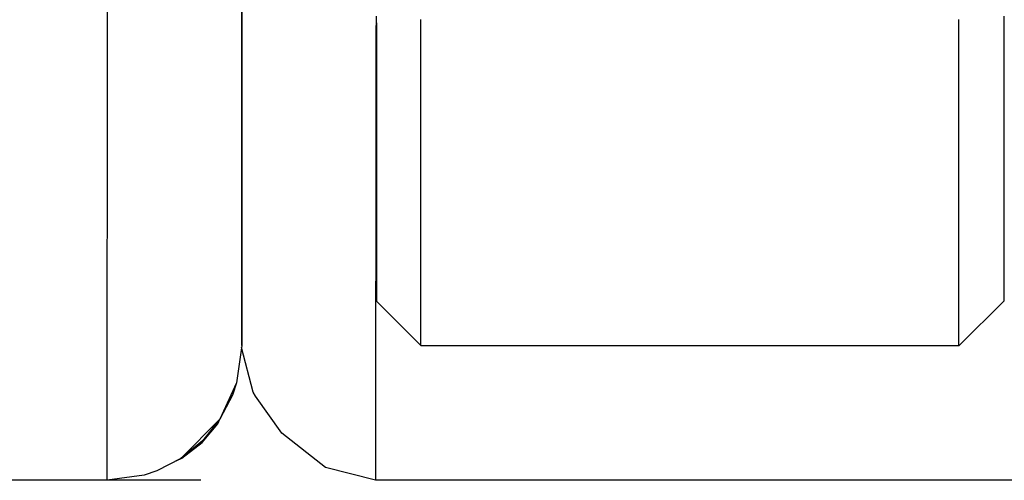
# Model space of a CAD drawing. Extents: x -61.5 to -29.8, y 43.6 to 61.2.
# Drawn here: x -41.2 to -41.1, y 54.6 to 54.7 of the extents above; entities that cross this region are included whole.
import ezdxf

# ---------------------------------------------------------------- set-up
doc = ezdxf.new("R2010")
doc.units = 0
doc.layers.get('0').update_dxf_attribs({"linetype": 'CONTINUOUS'})
doc.layers.add('OBJECT', color=7, linetype='CONTINUOUS')

msp = doc.modelspace()

# ---------------------------------------------------------------- linework, layer by layer
at = {"color": 7, "linetype": 'CONTINUOUS'}
for p, q in [((-41.152182, 54.632593), (-41.156132, 54.636543)), ((-41.104772, 54.632593), (-41.100821, 54.636543)), ((-41.152182, 54.632593), (-41.104772, 54.632593))]:
    msp.add_line(p, q, dxfattribs=at)
at = {"color": 7}
for points in [[(-41.1561, 54.6365, 0), (-41.1561, 54.6373, 0), (-41.1561, 54.638, 0), (-41.1561, 54.6387, 0), (-41.1561, 54.6394, 0), (-41.1561, 54.6401, 0), (-41.1561, 54.6408, 0), (-41.1561, 54.6416, 0), (-41.1561, 54.6423, 0), (-41.1561, 54.643, 0), (-41.1561, 54.6437, 0), (-41.1561, 54.6444, 0), (-41.1561, 54.6451, 0), (-41.1561, 54.6458, 0), (-41.1561, 54.6466, 0), (-41.1561, 54.6473, 0), (-41.1561, 54.648, 0), (-41.1561, 54.6487, 0), (-41.1561, 54.6494, 0), (-41.1561, 54.6501, 0), (-41.1561, 54.6509, 0), (-41.1561, 54.6516, 0), (-41.1561, 54.6523, 0), (-41.1561, 54.653, 0), (-41.1561, 54.6537, 0), (-41.1561, 54.6544, 0), (-41.1561, 54.6551, 0), (-41.1561, 54.6559, 0), (-41.1561, 54.6566, 0), (-41.1561, 54.6573, 0), (-41.1561, 54.658, 0), (-41.1561, 54.6587, 0), (-41.1561, 54.6594, 0), (-41.1561, 54.6602, 0), (-41.1561, 54.6609, 0), (-41.1561, 54.6616, 0)], [(-41.1008, 54.6365, 0), (-41.1008, 54.6373, 0), (-41.1008, 54.638, 0), (-41.1008, 54.6387, 0), (-41.1008, 54.6394, 0), (-41.1008, 54.6401, 0), (-41.1008, 54.6408, 0), (-41.1008, 54.6416, 0), (-41.1008, 54.6423, 0), (-41.1008, 54.643, 0), (-41.1008, 54.6437, 0), (-41.1008, 54.6444, 0), (-41.1008, 54.6451, 0), (-41.1008, 54.6458, 0), (-41.1008, 54.6466, 0), (-41.1008, 54.6473, 0), (-41.1008, 54.648, 0), (-41.1008, 54.6487, 0), (-41.1008, 54.6494, 0), (-41.1008, 54.6501, 0), (-41.1008, 54.6509, 0), (-41.1008, 54.6516, 0), (-41.1008, 54.6523, 0), (-41.1008, 54.653, 0), (-41.1008, 54.6537, 0), (-41.1008, 54.6544, 0), (-41.1008, 54.6551, 0), (-41.1008, 54.6559, 0), (-41.1008, 54.6566, 0), (-41.1008, 54.6573, 0), (-41.1008, 54.658, 0), (-41.1008, 54.6587, 0), (-41.1008, 54.6594, 0), (-41.1008, 54.6602, 0), (-41.1008, 54.6609, 0), (-41.1008, 54.6616, 0)], [(-41.1561, 54.6607, 0), (-41.1561, 54.6605, 0), (-41.1561, 54.6604, 0), (-41.1561, 54.6602, 0), (-41.1561, 54.6601, 0), (-41.1561, 54.6599, 0), (-41.1561, 54.6598, 0), (-41.1561, 54.6596, 0), (-41.1561, 54.6595, 0), (-41.1561, 54.6593, 0), (-41.1561, 54.6592, 0), (-41.1561, 54.659, 0), (-41.1561, 54.6589, 0), (-41.1561, 54.6587, 0), (-41.1561, 54.6586, 0), (-41.1561, 54.6584, 0), (-41.1561, 54.6583, 0), (-41.1561, 54.6581, 0), (-41.1561, 54.658, 0), (-41.1561, 54.6578, 0), (-41.1561, 54.6576, 0), (-41.1561, 54.6575, 0), (-41.1561, 54.6573, 0), (-41.1561, 54.6572, 0), (-41.1561, 54.657, 0), (-41.1561, 54.6569, 0), (-41.1561, 54.6567, 0), (-41.1561, 54.6566, 0), (-41.1561, 54.6564, 0), (-41.1561, 54.6563, 0), (-41.1561, 54.6561, 0), (-41.1561, 54.656, 0), (-41.1561, 54.6558, 0), (-41.1561, 54.6557, 0), (-41.1561, 54.6555, 0), (-41.1561, 54.6554, 0), (-41.1561, 54.6552, 0), (-41.1561, 54.6551, 0), (-41.1561, 54.6549, 0), (-41.1561, 54.6548, 0), (-41.1561, 54.6546, 0), (-41.1561, 54.6545, 0), (-41.1561, 54.6543, 0), (-41.1561, 54.6542, 0), (-41.1561, 54.654, 0), (-41.1561, 54.6539, 0), (-41.1561, 54.6537, 0), (-41.1561, 54.6535, 0), (-41.1561, 54.6534, 0), (-41.1561, 54.6532, 0), (-41.1561, 54.6531, 0), (-41.1561, 54.6529, 0), (-41.1561, 54.6528, 0), (-41.1561, 54.6526, 0), (-41.1561, 54.6525, 0), (-41.1561, 54.6523, 0), (-41.1561, 54.6522, 0), (-41.1561, 54.652, 0), (-41.1561, 54.6519, 0), (-41.1561, 54.6517, 0), (-41.1561, 54.6516, 0), (-41.1561, 54.6514, 0), (-41.1561, 54.6513, 0), (-41.1561, 54.6511, 0), (-41.1561, 54.651, 0), (-41.1561, 54.6508, 0), (-41.1561, 54.6507, 0), (-41.1561, 54.6505, 0), (-41.1561, 54.6504, 0), (-41.1561, 54.6502, 0), (-41.1561, 54.6501, 0), (-41.1561, 54.6499, 0), (-41.1561, 54.6498, 0), (-41.1561, 54.6496, 0), (-41.1561, 54.6494, 0), (-41.1561, 54.6493, 0), (-41.1561, 54.6491, 0), (-41.1561, 54.649, 0), (-41.1561, 54.6488, 0), (-41.1561, 54.6487, 0), (-41.1561, 54.6485, 0), (-41.1561, 54.6484, 0), (-41.1561, 54.6482, 0), (-41.1561, 54.6481, 0), (-41.1561, 54.6479, 0), (-41.1561, 54.6478, 0), (-41.1561, 54.6476, 0), (-41.1561, 54.6475, 0), (-41.1561, 54.6473, 0), (-41.1561, 54.6472, 0), (-41.1561, 54.647, 0), (-41.1561, 54.6469, 0), (-41.1561, 54.6467, 0), (-41.1561, 54.6466, 0), (-41.1561, 54.6464, 0), (-41.1561, 54.6463, 0), (-41.1561, 54.6461, 0), (-41.1561, 54.646, 0), (-41.1561, 54.6458, 0), (-41.1561, 54.6457, 0), (-41.1561, 54.6455, 0), (-41.1561, 54.6453, 0), (-41.1561, 54.6452, 0), (-41.1561, 54.645, 0), (-41.1561, 54.6449, 0), (-41.1561, 54.6447, 0), (-41.1561, 54.6446, 0), (-41.1561, 54.6444, 0), (-41.1561, 54.6443, 0), (-41.1561, 54.6441, 0), (-41.1561, 54.644, 0), (-41.1561, 54.6438, 0), (-41.1561, 54.6437, 0), (-41.1561, 54.6435, 0), (-41.1561, 54.6434, 0), (-41.1561, 54.6432, 0), (-41.1561, 54.6431, 0), (-41.1561, 54.6429, 0), (-41.1561, 54.6428, 0), (-41.1561, 54.6426, 0), (-41.1561, 54.6425, 0), (-41.1561, 54.6423, 0), (-41.1561, 54.6422, 0), (-41.1561, 54.642, 0), (-41.1561, 54.6419, 0), (-41.1561, 54.6417, 0), (-41.1561, 54.6416, 0), (-41.1561, 54.6414, 0), (-41.1561, 54.6413, 0), (-41.1561, 54.6411, 0), (-41.1561, 54.6409, 0), (-41.1561, 54.6408, 0), (-41.1561, 54.6406, 0), (-41.1561, 54.6405, 0), (-41.1561, 54.6403, 0), (-41.1561, 54.6402, 0), (-41.1561, 54.64, 0), (-41.1561, 54.6399, 0), (-41.1561, 54.6397, 0), (-41.1561, 54.6396, 0), (-41.1561, 54.6394, 0), (-41.1561, 54.6393, 0), (-41.1561, 54.6391, 0), (-41.1561, 54.639, 0), (-41.1561, 54.6388, 0), (-41.1561, 54.6387, 0), (-41.1561, 54.6385, 0), (-41.1561, 54.6384, 0), (-41.1561, 54.6382, 0), (-41.1561, 54.6381, 0), (-41.1561, 54.6379, 0), (-41.1561, 54.6378, 0), (-41.1561, 54.6376, 0), (-41.1561, 54.6375, 0), (-41.1561, 54.6373, 0), (-41.1561, 54.6372, 0), (-41.1561, 54.637, 0), (-41.1561, 54.6368, 0), (-41.1561, 54.6367, 0), (-41.1561, 54.6365, 0)], [(-41.1522, 54.6326, 0), (-41.1522, 54.6327, 0), (-41.1522, 54.6328, 0), (-41.1522, 54.6329, 0), (-41.1522, 54.633, 0), (-41.1522, 54.6331, 0), (-41.1522, 54.6332, 0), (-41.1522, 54.6333, 0), (-41.1522, 54.6335, 0), (-41.1522, 54.6336, 0), (-41.1522, 54.6337, 0), (-41.1522, 54.6338, 0), (-41.1522, 54.6339, 0), (-41.1522, 54.634, 0), (-41.1522, 54.6341, 0), (-41.1522, 54.6342, 0), (-41.1522, 54.6343, 0), (-41.1522, 54.6344, 0), (-41.1522, 54.6345, 0), (-41.1522, 54.6346, 0), (-41.1522, 54.6347, 0), (-41.1522, 54.6348, 0), (-41.1522, 54.635, 0), (-41.1522, 54.6351, 0), (-41.1522, 54.6352, 0), (-41.1522, 54.6353, 0), (-41.1522, 54.6354, 0), (-41.1522, 54.6355, 0), (-41.1522, 54.6356, 0), (-41.1522, 54.6357, 0), (-41.1522, 54.6358, 0), (-41.1522, 54.6359, 0), (-41.1522, 54.636, 0), (-41.1522, 54.6361, 0), (-41.1522, 54.6362, 0), (-41.1522, 54.6363, 0), (-41.1522, 54.6365, 0), (-41.1522, 54.6366, 0), (-41.1522, 54.6367, 0), (-41.1522, 54.6368, 0), (-41.1522, 54.6369, 0), (-41.1522, 54.637, 0), (-41.1522, 54.6371, 0), (-41.1522, 54.6372, 0), (-41.1522, 54.6373, 0), (-41.1522, 54.6374, 0), (-41.1522, 54.6375, 0), (-41.1522, 54.6376, 0), (-41.1522, 54.6377, 0), (-41.1522, 54.6378, 0), (-41.1522, 54.638, 0), (-41.1522, 54.6381, 0), (-41.1522, 54.6382, 0), (-41.1522, 54.6383, 0), (-41.1522, 54.6384, 0), (-41.1522, 54.6385, 0), (-41.1522, 54.6386, 0), (-41.1522, 54.6387, 0), (-41.1522, 54.6388, 0), (-41.1522, 54.6389, 0), (-41.1522, 54.639, 0), (-41.1522, 54.6391, 0), (-41.1522, 54.6392, 0), (-41.1522, 54.6393, 0), (-41.1522, 54.6395, 0), (-41.1522, 54.6396, 0), (-41.1522, 54.6397, 0), (-41.1522, 54.6398, 0), (-41.1522, 54.6399, 0), (-41.1522, 54.64, 0), (-41.1522, 54.6401, 0), (-41.1522, 54.6402, 0), (-41.1522, 54.6403, 0), (-41.1522, 54.6404, 0), (-41.1522, 54.6405, 0), (-41.1522, 54.6406, 0), (-41.1522, 54.6407, 0), (-41.1522, 54.6408, 0), (-41.1522, 54.641, 0), (-41.1522, 54.6411, 0), (-41.1522, 54.6412, 0), (-41.1522, 54.6413, 0), (-41.1522, 54.6414, 0), (-41.1522, 54.6415, 0), (-41.1522, 54.6416, 0), (-41.1522, 54.6417, 0), (-41.1522, 54.6418, 0), (-41.1522, 54.6419, 0), (-41.1522, 54.642, 0), (-41.1522, 54.6421, 0), (-41.1522, 54.6422, 0), (-41.1522, 54.6423, 0), (-41.1522, 54.6425, 0), (-41.1522, 54.6426, 0), (-41.1522, 54.6427, 0), (-41.1522, 54.6428, 0), (-41.1522, 54.6429, 0), (-41.1522, 54.643, 0), (-41.1522, 54.6431, 0), (-41.1522, 54.6432, 0), (-41.1522, 54.6433, 0), (-41.1522, 54.6434, 0), (-41.1522, 54.6435, 0), (-41.1522, 54.6436, 0), (-41.1522, 54.6437, 0), (-41.1522, 54.6438, 0), (-41.1522, 54.644, 0), (-41.1522, 54.6441, 0), (-41.1522, 54.6442, 0), (-41.1522, 54.6443, 0), (-41.1522, 54.6444, 0), (-41.1522, 54.6445, 0), (-41.1522, 54.6446, 0), (-41.1522, 54.6447, 0), (-41.1522, 54.6448, 0), (-41.1522, 54.6449, 0), (-41.1522, 54.645, 0), (-41.1522, 54.6451, 0), (-41.1522, 54.6452, 0), (-41.1522, 54.6453, 0), (-41.1522, 54.6455, 0), (-41.1522, 54.6456, 0), (-41.1522, 54.6457, 0), (-41.1522, 54.6458, 0), (-41.1522, 54.6459, 0), (-41.1522, 54.646, 0), (-41.1522, 54.6461, 0), (-41.1522, 54.6462, 0), (-41.1522, 54.6463, 0), (-41.1522, 54.6464, 0), (-41.1522, 54.6465, 0), (-41.1522, 54.6466, 0), (-41.1522, 54.6467, 0), (-41.1522, 54.6468, 0), (-41.1522, 54.647, 0), (-41.1522, 54.6471, 0), (-41.1522, 54.6472, 0), (-41.1522, 54.6473, 0), (-41.1522, 54.6474, 0), (-41.1522, 54.6475, 0), (-41.1522, 54.6476, 0), (-41.1522, 54.6477, 0), (-41.1522, 54.6478, 0), (-41.1522, 54.6479, 0), (-41.1522, 54.648, 0), (-41.1522, 54.6481, 0), (-41.1522, 54.6482, 0), (-41.1522, 54.6483, 0), (-41.1522, 54.6485, 0), (-41.1522, 54.6486, 0), (-41.1522, 54.6487, 0), (-41.1522, 54.6488, 0), (-41.1522, 54.6489, 0), (-41.1522, 54.649, 0), (-41.1522, 54.6491, 0), (-41.1522, 54.6492, 0), (-41.1522, 54.6493, 0), (-41.1522, 54.6494, 0), (-41.1522, 54.6495, 0), (-41.1522, 54.6496, 0), (-41.1522, 54.6497, 0), (-41.1522, 54.6498, 0), (-41.1522, 54.65, 0), (-41.1522, 54.6501, 0), (-41.1522, 54.6502, 0), (-41.1522, 54.6503, 0), (-41.1522, 54.6504, 0), (-41.1522, 54.6505, 0), (-41.1522, 54.6506, 0), (-41.1522, 54.6507, 0), (-41.1522, 54.6508, 0), (-41.1522, 54.6509, 0), (-41.1522, 54.651, 0), (-41.1522, 54.6511, 0), (-41.1522, 54.6512, 0), (-41.1522, 54.6513, 0), (-41.1522, 54.6515, 0), (-41.1522, 54.6516, 0), (-41.1522, 54.6517, 0), (-41.1522, 54.6518, 0), (-41.1522, 54.6519, 0), (-41.1522, 54.652, 0), (-41.1522, 54.6521, 0), (-41.1522, 54.6522, 0), (-41.1522, 54.6523, 0), (-41.1522, 54.6524, 0), (-41.1522, 54.6525, 0), (-41.1522, 54.6526, 0), (-41.1522, 54.6527, 0), (-41.1522, 54.6528, 0), (-41.1522, 54.653, 0), (-41.1522, 54.6531, 0), (-41.1522, 54.6532, 0), (-41.1522, 54.6533, 0), (-41.1522, 54.6534, 0), (-41.1522, 54.6535, 0), (-41.1522, 54.6536, 0), (-41.1522, 54.6537, 0), (-41.1522, 54.6538, 0), (-41.1522, 54.6539, 0), (-41.1522, 54.654, 0), (-41.1522, 54.6541, 0), (-41.1522, 54.6542, 0), (-41.1522, 54.6543, 0), (-41.1522, 54.6544, 0), (-41.1522, 54.6546, 0), (-41.1522, 54.6547, 0), (-41.1522, 54.6548, 0), (-41.1522, 54.6549, 0), (-41.1522, 54.655, 0), (-41.1522, 54.6551, 0), (-41.1522, 54.6552, 0), (-41.1522, 54.6553, 0), (-41.1522, 54.6554, 0), (-41.1522, 54.6555, 0), (-41.1522, 54.6556, 0), (-41.1522, 54.6557, 0), (-41.1522, 54.6558, 0), (-41.1522, 54.6559, 0), (-41.1522, 54.6561, 0), (-41.1522, 54.6562, 0), (-41.1522, 54.6563, 0), (-41.1522, 54.6564, 0), (-41.1522, 54.6565, 0), (-41.1522, 54.6566, 0), (-41.1522, 54.6567, 0), (-41.1522, 54.6568, 0), (-41.1522, 54.6569, 0), (-41.1522, 54.657, 0), (-41.1522, 54.6571, 0), (-41.1522, 54.6572, 0), (-41.1522, 54.6573, 0), (-41.1522, 54.6574, 0), (-41.1522, 54.6576, 0), (-41.1522, 54.6577, 0), (-41.1522, 54.6578, 0), (-41.1522, 54.6579, 0), (-41.1522, 54.658, 0), (-41.1522, 54.6581, 0), (-41.1522, 54.6582, 0), (-41.1522, 54.6583, 0), (-41.1522, 54.6584, 0), (-41.1522, 54.6585, 0), (-41.1522, 54.6586, 0), (-41.1522, 54.6587, 0), (-41.1522, 54.6588, 0), (-41.1522, 54.6589, 0), (-41.1522, 54.6591, 0), (-41.1522, 54.6592, 0), (-41.1522, 54.6593, 0), (-41.1522, 54.6594, 0), (-41.1522, 54.6595, 0), (-41.1522, 54.6596, 0), (-41.1522, 54.6597, 0), (-41.1522, 54.6598, 0), (-41.1522, 54.6599, 0), (-41.1522, 54.66, 0), (-41.1522, 54.6601, 0), (-41.1522, 54.6602, 0), (-41.1522, 54.6603, 0), (-41.1522, 54.6604, 0), (-41.1522, 54.6606, 0), (-41.1522, 54.6607, 0), (-41.1522, 54.6608, 0), (-41.1522, 54.6609, 0), (-41.1522, 54.661, 0), (-41.1522, 54.6611, 0), (-41.1522, 54.6612, 0), (-41.1522, 54.6613, 0)], [(-41.1048, 54.6326, 0), (-41.1048, 54.6327, 0), (-41.1048, 54.6328, 0), (-41.1048, 54.6329, 0), (-41.1048, 54.633, 0), (-41.1048, 54.6331, 0), (-41.1048, 54.6332, 0), (-41.1048, 54.6333, 0), (-41.1048, 54.6334, 0), (-41.1048, 54.6335, 0), (-41.1048, 54.6336, 0), (-41.1048, 54.6337, 0), (-41.1048, 54.6338, 0), (-41.1048, 54.6339, 0), (-41.1048, 54.634, 0), (-41.1048, 54.6341, 0), (-41.1048, 54.6342, 0), (-41.1048, 54.6343, 0), (-41.1048, 54.6344, 0), (-41.1048, 54.6346, 0), (-41.1048, 54.6347, 0), (-41.1048, 54.6348, 0), (-41.1048, 54.6349, 0), (-41.1048, 54.635, 0), (-41.1048, 54.6351, 0), (-41.1048, 54.6352, 0), (-41.1048, 54.6353, 0), (-41.1048, 54.6354, 0), (-41.1048, 54.6355, 0), (-41.1048, 54.6356, 0), (-41.1048, 54.6357, 0), (-41.1048, 54.6358, 0), (-41.1048, 54.6359, 0), (-41.1048, 54.636, 0), (-41.1048, 54.6361, 0), (-41.1048, 54.6362, 0), (-41.1048, 54.6363, 0), (-41.1048, 54.6364, 0), (-41.1048, 54.6365, 0), (-41.1048, 54.6366, 0), (-41.1048, 54.6367, 0), (-41.1048, 54.6368, 0), (-41.1048, 54.6369, 0), (-41.1048, 54.637, 0), (-41.1048, 54.6371, 0), (-41.1048, 54.6372, 0), (-41.1048, 54.6373, 0), (-41.1048, 54.6374, 0), (-41.1048, 54.6375, 0), (-41.1048, 54.6376, 0), (-41.1048, 54.6377, 0), (-41.1048, 54.6378, 0), (-41.1048, 54.6379, 0), (-41.1048, 54.6381, 0), (-41.1048, 54.6382, 0), (-41.1048, 54.6383, 0), (-41.1048, 54.6384, 0), (-41.1048, 54.6385, 0), (-41.1048, 54.6386, 0), (-41.1048, 54.6387, 0), (-41.1048, 54.6388, 0), (-41.1048, 54.6389, 0), (-41.1048, 54.639, 0), (-41.1048, 54.6391, 0), (-41.1048, 54.6392, 0), (-41.1048, 54.6393, 0), (-41.1048, 54.6394, 0), (-41.1048, 54.6395, 0), (-41.1048, 54.6396, 0), (-41.1048, 54.6397, 0), (-41.1048, 54.6398, 0), (-41.1048, 54.6399, 0), (-41.1048, 54.64, 0), (-41.1048, 54.6401, 0), (-41.1048, 54.6402, 0), (-41.1048, 54.6403, 0), (-41.1048, 54.6404, 0), (-41.1048, 54.6405, 0), (-41.1048, 54.6406, 0), (-41.1048, 54.6407, 0), (-41.1048, 54.6408, 0), (-41.1048, 54.6409, 0), (-41.1048, 54.641, 0), (-41.1048, 54.6411, 0), (-41.1048, 54.6412, 0), (-41.1048, 54.6413, 0), (-41.1048, 54.6415, 0), (-41.1048, 54.6416, 0), (-41.1048, 54.6417, 0), (-41.1048, 54.6418, 0), (-41.1048, 54.6419, 0), (-41.1048, 54.642, 0), (-41.1048, 54.6421, 0), (-41.1048, 54.6422, 0), (-41.1048, 54.6423, 0), (-41.1048, 54.6424, 0), (-41.1048, 54.6425, 0), (-41.1048, 54.6426, 0), (-41.1048, 54.6427, 0), (-41.1048, 54.6428, 0), (-41.1048, 54.6429, 0), (-41.1048, 54.643, 0), (-41.1048, 54.6431, 0), (-41.1048, 54.6432, 0), (-41.1048, 54.6433, 0), (-41.1048, 54.6434, 0), (-41.1048, 54.6435, 0), (-41.1048, 54.6436, 0), (-41.1048, 54.6437, 0), (-41.1048, 54.6438, 0), (-41.1048, 54.6439, 0), (-41.1048, 54.644, 0), (-41.1048, 54.6441, 0), (-41.1048, 54.6442, 0), (-41.1048, 54.6443, 0), (-41.1048, 54.6444, 0), (-41.1048, 54.6445, 0), (-41.1048, 54.6446, 0), (-41.1048, 54.6447, 0), (-41.1048, 54.6449, 0), (-41.1048, 54.645, 0), (-41.1048, 54.6451, 0), (-41.1048, 54.6452, 0), (-41.1048, 54.6453, 0), (-41.1048, 54.6454, 0), (-41.1048, 54.6455, 0), (-41.1048, 54.6456, 0), (-41.1048, 54.6457, 0), (-41.1048, 54.6458, 0), (-41.1048, 54.6459, 0), (-41.1048, 54.646, 0), (-41.1048, 54.6461, 0), (-41.1048, 54.6462, 0), (-41.1048, 54.6463, 0), (-41.1048, 54.6464, 0), (-41.1048, 54.6465, 0), (-41.1048, 54.6466, 0), (-41.1048, 54.6467, 0), (-41.1048, 54.6468, 0), (-41.1048, 54.6469, 0), (-41.1048, 54.647, 0), (-41.1048, 54.6471, 0), (-41.1048, 54.6472, 0), (-41.1048, 54.6473, 0), (-41.1048, 54.6474, 0), (-41.1048, 54.6475, 0), (-41.1048, 54.6476, 0), (-41.1048, 54.6477, 0), (-41.1048, 54.6478, 0), (-41.1048, 54.6479, 0), (-41.1048, 54.648, 0), (-41.1048, 54.6481, 0), (-41.1048, 54.6483, 0), (-41.1048, 54.6484, 0), (-41.1048, 54.6485, 0), (-41.1048, 54.6486, 0), (-41.1048, 54.6487, 0), (-41.1048, 54.6488, 0), (-41.1048, 54.6489, 0), (-41.1048, 54.649, 0), (-41.1048, 54.6491, 0), (-41.1048, 54.6492, 0), (-41.1048, 54.6493, 0), (-41.1048, 54.6494, 0), (-41.1048, 54.6495, 0), (-41.1048, 54.6496, 0), (-41.1048, 54.6497, 0), (-41.1048, 54.6498, 0), (-41.1048, 54.6499, 0), (-41.1048, 54.65, 0), (-41.1048, 54.6501, 0), (-41.1048, 54.6502, 0), (-41.1048, 54.6503, 0), (-41.1048, 54.6504, 0), (-41.1048, 54.6505, 0), (-41.1048, 54.6506, 0), (-41.1048, 54.6507, 0), (-41.1048, 54.6508, 0), (-41.1048, 54.6509, 0), (-41.1048, 54.651, 0), (-41.1048, 54.6511, 0), (-41.1048, 54.6512, 0), (-41.1048, 54.6513, 0), (-41.1048, 54.6514, 0), (-41.1048, 54.6515, 0), (-41.1048, 54.6517, 0), (-41.1048, 54.6518, 0), (-41.1048, 54.6519, 0), (-41.1048, 54.652, 0), (-41.1048, 54.6521, 0), (-41.1048, 54.6522, 0), (-41.1048, 54.6523, 0), (-41.1048, 54.6524, 0), (-41.1048, 54.6525, 0), (-41.1048, 54.6526, 0), (-41.1048, 54.6527, 0), (-41.1048, 54.6528, 0), (-41.1048, 54.6529, 0), (-41.1048, 54.653, 0), (-41.1048, 54.6531, 0), (-41.1048, 54.6532, 0), (-41.1048, 54.6533, 0), (-41.1048, 54.6534, 0), (-41.1048, 54.6535, 0), (-41.1048, 54.6536, 0), (-41.1048, 54.6537, 0), (-41.1048, 54.6538, 0), (-41.1048, 54.6539, 0), (-41.1048, 54.654, 0), (-41.1048, 54.6541, 0), (-41.1048, 54.6542, 0), (-41.1048, 54.6543, 0), (-41.1048, 54.6544, 0), (-41.1048, 54.6545, 0), (-41.1048, 54.6546, 0), (-41.1048, 54.6547, 0), (-41.1048, 54.6548, 0), (-41.1048, 54.6549, 0), (-41.1048, 54.6551, 0), (-41.1048, 54.6552, 0), (-41.1048, 54.6553, 0), (-41.1048, 54.6554, 0), (-41.1048, 54.6555, 0), (-41.1048, 54.6556, 0), (-41.1048, 54.6557, 0), (-41.1048, 54.6558, 0), (-41.1048, 54.6559, 0), (-41.1048, 54.656, 0), (-41.1048, 54.6561, 0), (-41.1048, 54.6562, 0), (-41.1048, 54.6563, 0), (-41.1048, 54.6564, 0), (-41.1048, 54.6565, 0), (-41.1048, 54.6566, 0), (-41.1048, 54.6567, 0), (-41.1048, 54.6568, 0), (-41.1048, 54.6569, 0), (-41.1048, 54.657, 0), (-41.1048, 54.6571, 0), (-41.1048, 54.6572, 0), (-41.1048, 54.6573, 0), (-41.1048, 54.6574, 0), (-41.1048, 54.6575, 0), (-41.1048, 54.6576, 0), (-41.1048, 54.6577, 0), (-41.1048, 54.6578, 0), (-41.1048, 54.6579, 0), (-41.1048, 54.658, 0), (-41.1048, 54.6581, 0), (-41.1048, 54.6582, 0), (-41.1048, 54.6583, 0), (-41.1048, 54.6584, 0), (-41.1048, 54.6586, 0), (-41.1048, 54.6587, 0), (-41.1048, 54.6588, 0), (-41.1048, 54.6589, 0), (-41.1048, 54.659, 0), (-41.1048, 54.6591, 0), (-41.1048, 54.6592, 0), (-41.1048, 54.6593, 0), (-41.1048, 54.6594, 0), (-41.1048, 54.6595, 0), (-41.1048, 54.6596, 0), (-41.1048, 54.6597, 0), (-41.1048, 54.6598, 0), (-41.1048, 54.6599, 0), (-41.1048, 54.66, 0), (-41.1048, 54.6601, 0), (-41.1048, 54.6602, 0), (-41.1048, 54.6603, 0), (-41.1048, 54.6604, 0), (-41.1048, 54.6605, 0), (-41.1048, 54.6606, 0), (-41.1048, 54.6607, 0), (-41.1048, 54.6608, 0), (-41.1048, 54.6609, 0), (-41.1048, 54.661, 0), (-41.1048, 54.6611, 0), (-41.1048, 54.6612, 0), (-41.1048, 54.6613, 0)]]:
    msp.add_polyline3d(points, dxfattribs=at)
at = {"color": 6}
msp.add_polyline3d([(-41.1561, 54.661, 0), (-41.1561, 54.6605, 0), (-41.1561, 54.6604, 0), (-41.1561, 54.6605, 0), (-41.1561, 54.6609, 0), (-41.1561, 54.6615, 0)], dxfattribs=at)
at = {"layer": 'OBJECT', "color": 7}
for p, q in [((-41.179814, 54.62074), (-41.1798, 54.701135)), ((-41.167962, 54.632593), (-41.167952, 54.700928)), ((-41.167953, 54.681201), (-41.167957, 54.644142)), ((-41.156166, 54.660778), (-41.156166, 54.655846)), ((-41.156166, 54.655846), (-41.156177, 54.62074)), ((-41.167957, 54.644142), (-41.16796, 54.635542)), ((-41.16796, 54.635542), (-41.167962, 54.632593)), ((-41.167962, 54.632593), (-41.16842, 54.629331)), ((-41.167962, 54.632593), (-41.16842, 54.629331)), ((-41.16695, 54.628511), (-41.167984, 54.632441)), ((-41.16842, 54.629331), (-41.169894, 54.626107)), ((-41.16842, 54.629331), (-41.168794, 54.62823)), ((-41.166763, 54.628143), (-41.16695, 54.628511)), ((-41.168794, 54.62823), (-41.169894, 54.626107)), ((-41.164446, 54.624879), (-41.166763, 54.628143)), ((-41.169894, 54.626107), (-41.173329, 54.622672)), ((-41.169894, 54.626107), (-41.171434, 54.624212)), ((-41.170067, 54.625722), (-41.169894, 54.626107)), ((-41.171445, 54.624076), (-41.170067, 54.625722)), ((-41.171434, 54.624212), (-41.173329, 54.622672)), ((-41.160594, 54.621868), (-41.164446, 54.624879)), ((-41.173254, 54.622674), (-41.171445, 54.624076)), ((-41.173329, 54.622672), (-41.175452, 54.621572)), ((-41.173329, 54.622672), (-41.175452, 54.621572)), ((-41.173742, 54.622458), (-41.173254, 54.622674)), ((-41.175452, 54.621572), (-41.176553, 54.621198)), ((-41.175452, 54.621572), (-41.176553, 54.621198)), ((-41.156177, 54.62074), (-41.160594, 54.621868)), ((-41.179814, 54.62074), (-41.246982, 54.62074)), ((-41.179814, 54.62074), (-41.179872, 54.62074)), ((-41.176553, 54.621198), (-41.179814, 54.62074)), ((-41.176553, 54.621198), (-41.179814, 54.62074)), ((-41.177357, 54.62074), (-41.179814, 54.62074)), ((-41.171583, 54.62074), (-41.177357, 54.62074)), ((-40.581192, 54.62074), (-41.156177, 54.62074))]:
    msp.add_line(p, q, dxfattribs=at)

doc.saveas('drawing.dxf')
